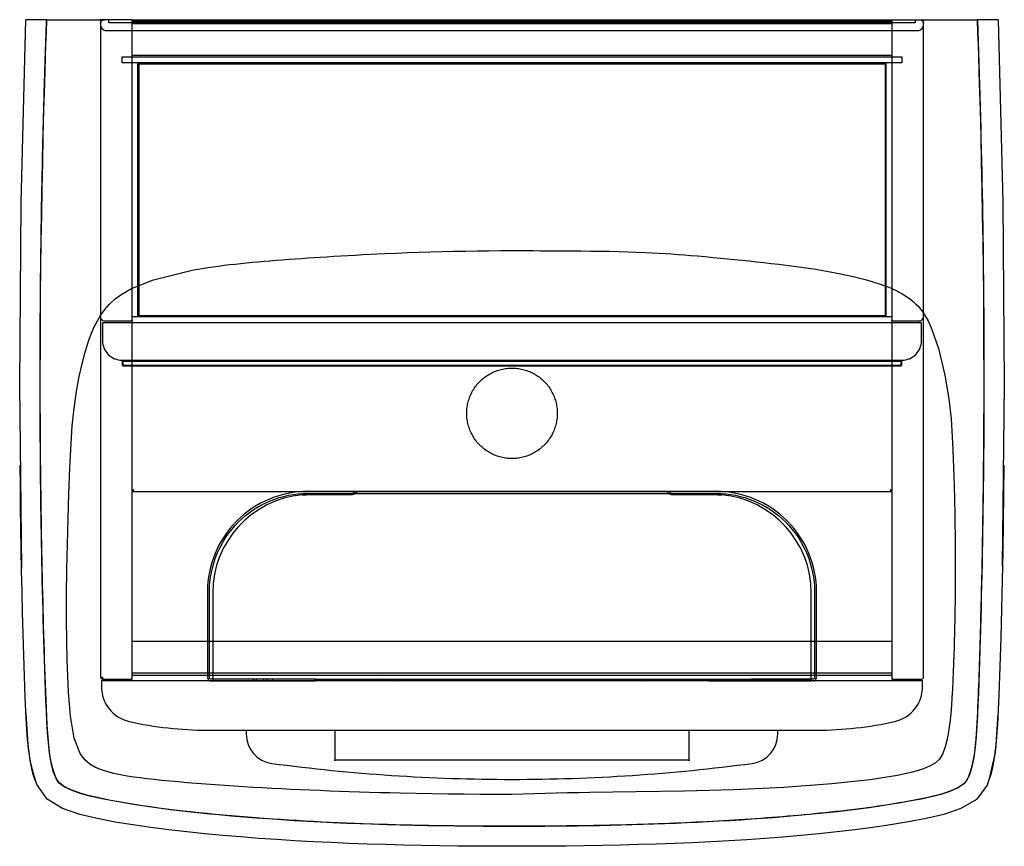
# Model space of a CAD drawing. Extents: x -0.25 to 0.25, y -0.42 to 0.
import ezdxf

# ---------------------------------------------------------------- set-up
doc = ezdxf.new("R2010")
doc.units = 0
doc.layers.get('defpoints').update_dxf_attribs({"color": 4})

msp = doc.modelspace()

# ---------------------------------------------------------------- linework, layer by layer
for points in [[(-0.209, -0.002, -0.414214), (-0.207, 0), (-0.209, 0), (-0.209, -0.151, 0.414214), (-0.207, -0.153), (-0.193, -0.153), (-0.193, 0), (0, 0), (0.13786, 0), (0.193, 0), (0.207, 0), (0.2363, 0), (0.23652, -0.00634), (0.23673, -0.01267), (0.23694, -0.019), (0.23735, -0.0324), (0.23773, -0.04578), (0.23807, -0.05917), (0.23838, -0.07255), (0.23865, -0.08593), (0.23889, -0.09931), (0.2391, -0.11269), (0.23927, -0.12607), (0.2394, -0.13946), (0.2395, -0.15286), (0.23956, -0.16627), (0.23958, -0.17968), (0.23957, -0.19311), (0.23952, -0.20655), (0.23943, -0.22), (0.23941, -0.22276), (0.23939, -0.22552), (0.23936, -0.22827), (0.23934, -0.23103), (0.23931, -0.23379), (0.23928, -0.23655), (0.23924, -0.23931), (0.23921, -0.24207), (0.23917, -0.24483), (0.23914, -0.24758), (0.2391, -0.25034), (0.23906, -0.2531), (0.23902, -0.25586), (0.23897, -0.25862), (0.23893, -0.26137), (0.23888, -0.26413), (0.23883, -0.26689), (0.23878, -0.26964), (0.23873, -0.2724), (0.23867, -0.27515), (0.23862, -0.27791), (0.23856, -0.28066), (0.2385, -0.28341), (0.23844, -0.28616), (0.23838, -0.28891), (0.23831, -0.29166), (0.23825, -0.29441), (0.23818, -0.29716), (0.23811, -0.29991), (0.23804, -0.30266), (0.23796, -0.3054), (0.23789, -0.30815), (0.23781, -0.31089), (0.23773, -0.31363), (0.23765, -0.31637), (0.23757, -0.31911), (0.23748, -0.32185), (0.2374, -0.32459), (0.23731, -0.32732), (0.23722, -0.33006), (0.23712, -0.33279), (0.23703, -0.33552), (0.23694, -0.33825), (0.23684, -0.34098), (0.23674, -0.3437), (0.23663, -0.34641), (0.23652, -0.34913), (0.23639, -0.35186), (0.23626, -0.3546), (0.23612, -0.35734), (0.23596, -0.36008), (0.23578, -0.36283), (0.23557, -0.36555), (0.23533, -0.36823), (0.23504, -0.37084), (0.2347, -0.37339), (0.23428, -0.37586), (0.23379, -0.37824), (0.23323, -0.38051), (0.23258, -0.38264), (0.2319, -0.38448), (0.23119, -0.38595), (0.23049, -0.38706), (0.22979, -0.38787), (0.2288, -0.38872), (0.22742, -0.38964), (0.22568, -0.39057), (0.22366, -0.39148), (0.22149, -0.39232), (0.21923, -0.39309), (0.21692, -0.39378), (0.21455, -0.39441), (0.21212, -0.39499), (0.20961, -0.39554), (0.20703, -0.39606), (0.20443, -0.39657), (0.20181, -0.39705), (0.19918, -0.39752), (0.19655, -0.39798), (0.1939, -0.39842), (0.19126, -0.39885), (0.1886, -0.39926), (0.18595, -0.39966), (0.18329, -0.40004), (0.18062, -0.40041), (0.17795, -0.40077), (0.17528, -0.40112), (0.1726, -0.40145), (0.16992, -0.40178), (0.16723, -0.40209), (0.16453, -0.40239), (0.16184, -0.40269), (0.15914, -0.40297), (0.15643, -0.40325), (0.15372, -0.40352), (0.15101, -0.40378), (0.1483, -0.40403), (0.14559, -0.40428), (0.14287, -0.40452), (0.14015, -0.40475), (0.13743, -0.40498), (0.1347, -0.4052), (0.13198, -0.40541), (0.12925, -0.40562), (0.12652, -0.40582), (0.1238, -0.40602), (0.12106, -0.40621), (0.11833, -0.40639), (0.1156, -0.40657), (0.11287, -0.40675), (0.11013, -0.40691), (0.1074, -0.40707), (0.10466, -0.40723), (0.10192, -0.40738), (0.09918, -0.40753), (0.09644, -0.40767), (0.0937, -0.4078), (0.09096, -0.40793), (0.08821, -0.40806), (0.08547, -0.40818), (0.08272, -0.40829), (0.07997, -0.4084), (0.07723, -0.40851), (0.07448, -0.40861), (0.07173, -0.4087), (0.06898, -0.40879), (0.06623, -0.40888), (0.06347, -0.40896), (0.06072, -0.40904), (0.05797, -0.40911), (0.05521, -0.40918), (0.05246, -0.40925), (0.0497, -0.40931), (0.04695, -0.40937), (0.04419, -0.40942), (0.04143, -0.40947), (0.03867, -0.40952), (0.03591, -0.40956), (0.03315, -0.4096), (0.03039, -0.40963), (0.02763, -0.40967), (0.02487, -0.40969), (0.02211, -0.40972), (0.01935, -0.40974), (0.01658, -0.40976), (0.01382, -0.40978), (0.01106, -0.40979), (0.00829, -0.4098), (0.00553, -0.4098), (0.00276, -0.40981), (0, -0.40981), (-0.00423, -0.40981), (-0.00845, -0.4098), (-0.01268, -0.40978), (-0.0169, -0.40976), (-0.02112, -0.40973), (-0.02534, -0.40969), (-0.02956, -0.40964), (-0.03377, -0.40959), (-0.03798, -0.40953), (-0.04219, -0.40946), (-0.0464, -0.40938), (-0.0506, -0.40929), (-0.05481, -0.4092), (-0.05901, -0.40909), (-0.06321, -0.40897), (-0.0674, -0.40885), (-0.0716, -0.40871), (-0.07579, -0.40856), (-0.07997, -0.4084), (-0.08416, -0.40823), (-0.08834, -0.40805), (-0.09252, -0.40786), (-0.0967, -0.40766), (-0.10088, -0.40744), (-0.10505, -0.40721), (-0.10922, -0.40697), (-0.11339, -0.40671), (-0.11755, -0.40645), (-0.12172, -0.40617), (-0.12588, -0.40587), (-0.13003, -0.40556), (-0.13419, -0.40524), (-0.13834, -0.4049), (-0.14249, -0.40455), (-0.14663, -0.40418), (-0.15077, -0.4038), (-0.1549, -0.4034), (-0.15903, -0.40298), (-0.16314, -0.40255), (-0.16725, -0.40209), (-0.17135, -0.40161), (-0.17544, -0.4011), (-0.17952, -0.40056), (-0.18358, -0.4), (-0.18764, -0.39941), (-0.19168, -0.39878), (-0.19572, -0.39812), (-0.19973, -0.39742), (-0.20374, -0.39669), (-0.20773, -0.39592), (-0.21159, -0.39511), (-0.2153, -0.39422), (-0.21886, -0.39321), (-0.22229, -0.39202), (-0.22547, -0.39067), (-0.22803, -0.38925), (-0.22974, -0.38792), (-0.23081, -0.38659), (-0.23189, -0.38449), (-0.23292, -0.38158), (-0.23382, -0.37814), (-0.23452, -0.37447), (-0.23507, -0.37061), (-0.23549, -0.36659), (-0.23581, -0.36245), (-0.23607, -0.35825), (-0.23629, -0.35406), (-0.23648, -0.34991), (-0.23666, -0.34576), (-0.23681, -0.34161), (-0.23696, -0.33745), (-0.23711, -0.33329), (-0.23725, -0.32912), (-0.23738, -0.32495), (-0.23752, -0.32077), (-0.23764, -0.3166), (-0.23777, -0.31241), (-0.23788, -0.30823), (-0.238, -0.30404), (-0.23811, -0.29986), (-0.23821, -0.29566), (-0.23832, -0.29147), (-0.23841, -0.28728), (-0.23851, -0.28308), (-0.2386, -0.27888), (-0.23868, -0.27468), (-0.23876, -0.27048), (-0.23884, -0.26627), (-0.23892, -0.26207), (-0.23898, -0.25786), (-0.23905, -0.25366), (-0.23911, -0.24945), (-0.23917, -0.24524), (-0.23922, -0.24104), (-0.23927, -0.23683), (-0.23932, -0.23262), (-0.23936, -0.22841), (-0.2394, -0.22421), (-0.23944, -0.22)], [(0.193, -0.154), (0.193, -0.153), (0.207, -0.153, 0.055253), (0.20744, -0.15295, 0.350929), (0.209, -0.151), (0.209, -0.002)], [(0.207, 0, -0.414214), (0.209, -0.002), (0.209, 0)]]:
    msp.add_lwpolyline(points, format="xyb")
for points in [[(-0.24902, -0.27878), (-0.25005, -0.18585), (-0.24929, -0.09291), (-0.24685, 0)], [(0.24685, 0), (0.2364, 0), (0.23659, -0.00552), (0.23678, -0.01104), (0.23696, -0.01657), (0.23714, -0.02208), (0.23731, -0.0276), (0.23747, -0.03312), (0.23763, -0.03863), (0.23778, -0.04415), (0.23793, -0.04966), (0.23807, -0.05517), (0.23821, -0.06069), (0.23834, -0.0662), (0.23846, -0.07171), (0.23858, -0.07722), (0.23869, -0.08273), (0.2388, -0.08824), (0.2389, -0.09375), (0.23899, -0.09926), (0.23908, -0.10478), (0.23916, -0.11029), (0.23924, -0.1158), (0.23931, -0.12131), (0.23938, -0.12683), (0.23943, -0.13234), (0.23949, -0.13786), (0.23953, -0.14338), (0.23957, -0.1489), (0.23961, -0.15442), (0.23963, -0.15994), (0.23966, -0.16546), (0.23967, -0.17098), (0.23968, -0.17651), (0.23968, -0.18204), (0.23968, -0.18757), (0.23967, -0.1931), (0.23965, -0.19863), (0.23963, -0.20417), (0.2396, -0.20971), (0.23957, -0.21525), (0.23953, -0.22079), (0.23948, -0.22633), (0.23943, -0.23188), (0.23937, -0.23742), (0.2393, -0.24296), (0.23922, -0.24851), (0.23914, -0.25405), (0.23906, -0.25959), (0.23896, -0.26513), (0.23886, -0.27067), (0.23875, -0.2762), (0.23864, -0.28174), (0.23851, -0.28727), (0.23838, -0.2928), (0.23825, -0.29832), (0.2381, -0.30384), (0.23795, -0.30935), (0.23779, -0.31486), (0.23763, -0.32037), (0.23745, -0.32587), (0.23727, -0.33136), (0.23708, -0.33686), (0.23689, -0.34233), (0.23667, -0.34779), (0.23643, -0.35327), (0.23614, -0.35878), (0.23577, -0.36429), (0.23528, -0.36967), (0.23457, -0.37478), (0.23358, -0.37956), (0.23229, -0.38377), (0.23086, -0.38669), (0.22932, -0.38843), (0.22646, -0.39028), (0.22238, -0.39209), (0.21783, -0.39362), (0.21305, -0.39488), (0.20799, -0.39597), (0.20275, -0.39698), (0.19747, -0.39792), (0.19215, -0.39881), (0.18682, -0.39963), (0.18148, -0.4004), (0.17611, -0.40111), (0.17072, -0.40178), (0.16532, -0.40241), (0.15989, -0.40299), (0.15446, -0.40355), (0.14901, -0.40407), (0.14355, -0.40456), (0.13808, -0.40502), (0.13261, -0.40546), (0.12713, -0.40588), (0.12164, -0.40627), (0.11615, -0.40664), (0.11066, -0.40698), (0.10516, -0.4073), (0.09965, -0.4076), (0.09415, -0.40788), (0.08863, -0.40814), (0.08312, -0.40837), (0.0776, -0.40859), (0.07207, -0.40879), (0.06654, -0.40897), (0.06101, -0.40913), (0.05548, -0.40928), (0.04994, -0.40941), (0.0444, -0.40952), (0.03886, -0.40961), (0.03331, -0.4097), (0.02776, -0.40976), (0.02221, -0.40982), (0.01666, -0.40986), (0.01111, -0.40989), (0.00556, -0.4099), (0, -0.40991), (-0.00727, -0.4099), (-0.01449, -0.40987), (-0.02167, -0.40982), (-0.02879, -0.40975), (-0.03587, -0.40966), (-0.04291, -0.40955), (-0.04989, -0.40941), (-0.05683, -0.40925), (-0.06372, -0.40906), (-0.07056, -0.40884), (-0.07736, -0.4086), (-0.08411, -0.40834), (-0.09081, -0.40804), (-0.09746, -0.40772), (-0.10407, -0.40737), (-0.11062, -0.40699), (-0.11713, -0.40657), (-0.1236, -0.40613), (-0.13001, -0.40566), (-0.13638, -0.40516), (-0.1427, -0.40463), (-0.14897, -0.40407), (-0.15519, -0.40347), (-0.16135, -0.40284), (-0.16745, -0.40217), (-0.17349, -0.40144), (-0.17946, -0.40067), (-0.18538, -0.39984), (-0.19123, -0.39895), (-0.19702, -0.398), (-0.20274, -0.39698), (-0.20837, -0.39589), (-0.21373, -0.39472), (-0.21876, -0.39334), (-0.22348, -0.39166), (-0.22746, -0.38973), (-0.22992, -0.38788), (-0.23138, -0.38581), (-0.23281, -0.38227), (-0.23402, -0.37769), (-0.23489, -0.37274), (-0.2355, -0.36751), (-0.23593, -0.36211), (-0.23625, -0.35665), (-0.23652, -0.35128), (-0.23675, -0.34598), (-0.23695, -0.34072), (-0.23713, -0.33548), (-0.23731, -0.33028), (-0.23748, -0.32511), (-0.23764, -0.31998), (-0.23779, -0.31488), (-0.23794, -0.30982), (-0.23808, -0.3048), (-0.23821, -0.29981), (-0.23833, -0.29487), (-0.23845, -0.28996), (-0.23856, -0.28509), (-0.23867, -0.28026), (-0.23877, -0.27547), (-0.23886, -0.27071), (-0.23895, -0.266), (-0.23903, -0.26133), (-0.2391, -0.25669), (-0.23917, -0.2521), (-0.23924, -0.24755), (-0.2393, -0.24303), (-0.23935, -0.23856), (-0.2394, -0.23413), (-0.23945, -0.22975), (-0.23949, -0.2254), (-0.23953, -0.22109), (-0.23956, -0.21683), (-0.23959, -0.21261), (-0.23961, -0.20843), (-0.23963, -0.20429), (-0.23965, -0.2002), (-0.23966, -0.19615), (-0.23967, -0.19214), (-0.23968, -0.18817), (-0.23968, -0.18424), (-0.23968, -0.18036), (-0.23968, -0.17652), (-0.23967, -0.17272), (-0.23967, -0.16896), (-0.23965, -0.16525), (-0.23964, -0.16158), (-0.23962, -0.15795), (-0.23961, -0.15436), (-0.23958, -0.15081), (-0.23956, -0.1473), (-0.23954, -0.14384), (-0.23951, -0.14041), (-0.23948, -0.13703), (-0.23945, -0.13369), (-0.23941, -0.13039), (-0.23938, -0.12714), (-0.23934, -0.12392), (-0.2393, -0.12075), (-0.23926, -0.11761), (-0.23922, -0.11452), (-0.23918, -0.11147), (-0.23914, -0.10846), (-0.23909, -0.10549), (-0.23905, -0.10256), (-0.239, -0.09968), (-0.23895, -0.09683), (-0.2389, -0.09403), (-0.23885, -0.09127), (-0.2388, -0.08854), (-0.23875, -0.08586), (-0.2387, -0.08322), (-0.23865, -0.08062), (-0.2386, -0.07807), (-0.23855, -0.07555), (-0.23849, -0.07307), (-0.23844, -0.07064), (-0.23839, -0.06824), (-0.23833, -0.06589), (-0.23828, -0.06358), (-0.23822, -0.06131), (-0.23817, -0.05908), (-0.23812, -0.05689), (-0.23806, -0.05474), (-0.23801, -0.05263), (-0.23796, -0.05057), (-0.2379, -0.04854), (-0.23785, -0.04656), (-0.2378, -0.04461), (-0.23775, -0.04271), (-0.23769, -0.04085), (-0.23764, -0.03903), (-0.23759, -0.03725), (-0.23754, -0.03551), (-0.23749, -0.03381), (-0.23744, -0.03215), (-0.2374, -0.03054), (-0.23735, -0.02896), (-0.2373, -0.02743), (-0.23726, -0.02594), (-0.23721, -0.02448), (-0.23717, -0.02307), (-0.23713, -0.0217), (-0.23708, -0.02037), (-0.23704, -0.01909), (-0.237, -0.01784), (-0.23696, -0.01663), (-0.23693, -0.01547), (-0.23689, -0.01434), (-0.23685, -0.01326), (-0.23682, -0.01222), (-0.23679, -0.01122), (-0.23675, -0.01026), (-0.23672, -0.00934), (-0.23669, -0.00846), (-0.23666, -0.00762), (-0.23664, -0.00683), (-0.23661, -0.00607), (-0.23659, -0.00536), (-0.23656, -0.00469), (-0.23654, -0.00406), (-0.23652, -0.00346), (-0.2365, -0.00292), (-0.23648, -0.00241), (-0.23647, -0.00194), (-0.23645, -0.00151), (-0.2364, 0), (-0.24685, 0)], [(-0.23694, -0.019), (-0.23673, -0.01267), (-0.23652, -0.00634), (-0.2363, 0), (-0.209, 0)], [(-0.193, 0), (-0.207, 0)], [(-0.193, -0.0015), (0.193, -0.0015)], [(-0.193, -0.002), (0.193, -0.002), (0.193, -0.151), (-0.193, -0.151)], [(0.193, 0), (0.193, -0.002)], [(0.24685, 0), (0.24928, -0.09255), (0.25005, -0.18514), (0.24904, -0.27772)], [(-0.23944, -0.21993), (-0.23952, -0.20648), (-0.23957, -0.19305), (-0.23958, -0.17962), (-0.23956, -0.16621), (-0.2395, -0.15281), (-0.2394, -0.13942), (-0.23927, -0.12604), (-0.2391, -0.11266), (-0.23889, -0.09928), (-0.23865, -0.08591), (-0.23838, -0.07253), (-0.23807, -0.05916), (-0.23773, -0.04578), (-0.23735, -0.03239), (-0.23694, -0.019)], [(-0.193, -0.018), (0.193, -0.018)], [(0.209, -0.14917), (0.21005, -0.15081), (0.21131, -0.15307), (0.21325, -0.15735), (0.21655, -0.16704), (0.21989, -0.18067), (0.2219, -0.19264), (0.22301, -0.20288), (0.22363, -0.21191), (0.22393, -0.21878), (0.22453, -0.23669), (0.22489, -0.25126), (0.22509, -0.26675)], [(-0.22626, -0.30507), (-0.22624, -0.2922), (-0.2261, -0.27933), (-0.22585, -0.26653), (-0.2255, -0.25363), (-0.22506, -0.24071), (-0.22455, -0.22789), (-0.22398, -0.21528), (-0.22338, -0.20629), (-0.22246, -0.19756), (-0.22122, -0.18899), (-0.21981, -0.18134), (-0.21836, -0.17487), (-0.21698, -0.16959), (-0.21577, -0.16551), (-0.21471, -0.16234), (-0.21352, -0.1592), (-0.21216, -0.15607), (-0.2106, -0.153), (-0.209, -0.15032)], [(-0.193, -0.153), (-0.193, -0.154)], [(0.193, -0.151), (0.193, -0.153)], [(-0.198, -0.1735), (-0.198, -0.1755), (-0.1975, -0.1755), (-0.1975, -0.1735), (0.1975, -0.1735), (0.1975, -0.1755), (0.198, -0.1755), (0.1975, -0.176), (-0.1975, -0.176), (-0.1975, -0.1755), (0.1975, -0.1755), (0.1975, -0.176)], [(0.198, -0.1755), (0.198, -0.1735)], [(-0.1975, -0.176), (-0.198, -0.1755)], [(-0.24221, -0.3865), (-0.24477, -0.37626), (-0.24607, -0.3657), (-0.24676, -0.355), (-0.24725, -0.34427), (-0.24765, -0.33354), (-0.24799, -0.32281), (-0.24829, -0.31207), (-0.24858, -0.30134), (-0.24883, -0.29059), (-0.24906, -0.27985), (-0.24926, -0.26912), (-0.24943, -0.25839), (-0.24958, -0.24767), (-0.24971, -0.23698), (-0.24982, -0.2263)], [(0.24982, -0.22631), (0.24967, -0.24087), (0.24947, -0.25546), (0.24924, -0.27007), (0.24896, -0.2847), (0.24863, -0.29935), (0.24824, -0.31399), (0.24779, -0.32863), (0.24727, -0.34326), (0.2466, -0.35788), (0.24536, -0.37241), (0.24222, -0.38648)], [(0.22509, -0.26675), (0.22511, -0.27), (0.22513, -0.27324), (0.22514, -0.27648), (0.22514, -0.27972), (0.22513, -0.28295), (0.22512, -0.28618), (0.2251, -0.28941), (0.22507, -0.29264), (0.22503, -0.29586), (0.22499, -0.29909), (0.22494, -0.30232), (0.22488, -0.30554), (0.22481, -0.30877), (0.22474, -0.312), (0.22465, -0.31531), (0.22455, -0.31898), (0.22443, -0.32293), (0.22428, -0.32711), (0.22412, -0.33143), (0.22392, -0.33581), (0.22371, -0.34017), (0.22346, -0.34444), (0.22318, -0.34854), (0.22288, -0.35239), (0.22254, -0.35594), (0.22212, -0.35942), (0.22158, -0.36286), (0.2209, -0.36624), (0.22003, -0.36949), (0.21885, -0.3728), (0.21719, -0.37578), (0.21498, -0.37777), (0.2121, -0.37935), (0.20901, -0.38061), (0.20405, -0.38217), (0.19576, -0.38398), (0.18197, -0.38616), (0.16243, -0.38833), (0.13806, -0.3901), (0.1127, -0.39125), (0.08765, -0.39196), (0.06313, -0.39239), (0.03942, -0.39273), (0.03378, -0.39282), (0.02815, -0.39292), (0.02254, -0.39303), (0.01691, -0.39316), (0.01127, -0.39331), (0.00562, -0.39348), (0, -0.39368), (-0.0081, -0.39367), (-0.0162, -0.39363), (-0.02433, -0.39357), (-0.03245, -0.39348), (-0.04055, -0.39337), (-0.04864, -0.39322), (-0.05674, -0.39304), (-0.06199, -0.39291), (-0.06721, -0.39277), (-0.07239, -0.39262), (-0.07753, -0.39246), (-0.08263, -0.39229), (-0.08769, -0.3921), (-0.09271, -0.39191), (-0.09768, -0.39171), (-0.10262, -0.3915), (-0.1075, -0.39128), (-0.11234, -0.39106), (-0.11714, -0.39082), (-0.12191, -0.39058), (-0.12671, -0.39032), (-0.13152, -0.39005), (-0.13634, -0.38977), (-0.14116, -0.38947), (-0.14597, -0.38915), (-0.15077, -0.38882), (-0.15555, -0.38846), (-0.16029, -0.38809), (-0.16493, -0.38771), (-0.16943, -0.38732), (-0.17377, -0.38691), (-0.17791, -0.38651), (-0.18182, -0.3861), (-0.18546, -0.38569), (-0.18881, -0.38528), (-0.1921, -0.38483), (-0.19548, -0.38431), (-0.19886, -0.3837), (-0.20216, -0.383), (-0.20535, -0.38217), (-0.20848, -0.38116), (-0.2115, -0.3799), (-0.21436, -0.37828), (-0.21691, -0.37613), (-0.21933, -0.37278), (-0.2223, -0.36513), (-0.22433, -0.35391), (-0.22533, -0.34166), (-0.22596, -0.32557), (-0.22626, -0.30507)], [(0, -0.42001), (-0.00919, -0.42), (-0.01838, -0.41995), (-0.02757, -0.41987), (-0.03676, -0.41976), (-0.04595, -0.4196), (-0.05514, -0.4194), (-0.06433, -0.41916), (-0.07351, -0.41887), (-0.0827, -0.41853), (-0.09188, -0.41813), (-0.10105, -0.41768), (-0.11023, -0.41717), (-0.1194, -0.4166), (-0.12857, -0.41596), (-0.13773, -0.41526), (-0.14689, -0.4145), (-0.15604, -0.41364), (-0.16518, -0.41269), (-0.17431, -0.41162), (-0.18342, -0.41043), (-0.19252, -0.40911), (-0.20161, -0.40768), (-0.21064, -0.40596), (-0.21956, -0.40377), (-0.22825, -0.40076), (-0.23616, -0.39607), (-0.24142, -0.38862), (-0.24412, -0.37979), (-0.24551, -0.37064), (-0.24628, -0.36148), (-0.24676, -0.3523)], [(0.24675, -0.35264), (0.24629, -0.36184), (0.24551, -0.37102), (0.24401, -0.38007), (0.24129, -0.38886), (0.23593, -0.39625), (0.22802, -0.40088), (0.21931, -0.40384), (0.21037, -0.40592), (0.20135, -0.40763), (0.19229, -0.40913), (0.18321, -0.41046), (0.1741, -0.41164), (0.16499, -0.4127), (0.15586, -0.41367), (0.14673, -0.41454), (0.13758, -0.41533), (0.12843, -0.41604), (0.11927, -0.41667), (0.1101, -0.41723), (0.10093, -0.41773), (0.09176, -0.41817), (0.08258, -0.41855), (0.07341, -0.41888), (0.06423, -0.41916), (0.05506, -0.4194), (0.04589, -0.4196), (0.03671, -0.41975), (0.02753, -0.41987), (0.01835, -0.41995), (0.00918, -0.42), (0, -0.42001)]]:
    msp.add_lwpolyline(points)
msp.add_lwpolyline([(-0.208, -0.154), (-0.208, -0.163, 0.414214), (-0.198, -0.173), (0.198, -0.173, 0.414214), (0.208, -0.163), (0.208, -0.154)], format="xyb", close=True)
for points in [[(-0.198, -0.1735), (-0.1975, -0.1735), (-0.1975, -0.173)], [(0.1975, -0.173), (0.1975, -0.1735), (0.198, -0.1735)], [(0, -0.223), (-0.00071, -0.22299), (-0.00141, -0.22296), (-0.00211, -0.2229), (-0.0028, -0.22283), (-0.00349, -0.22273), (-0.00418, -0.22262), (-0.00487, -0.22248), (-0.00555, -0.22232), (-0.00622, -0.22214), (-0.0069, -0.22194), (-0.00757, -0.22172), (-0.00823, -0.22148), (-0.00888, -0.22122), (-0.00952, -0.22094), (-0.01016, -0.22064), (-0.01078, -0.22032), (-0.01139, -0.21998), (-0.01199, -0.21963), (-0.01258, -0.21925), (-0.01316, -0.21886), (-0.01373, -0.21845), (-0.01429, -0.21802), (-0.01484, -0.21757), (-0.01537, -0.21711), (-0.01588, -0.21664), (-0.01638, -0.21615), (-0.01686, -0.21564), (-0.01733, -0.21512), (-0.01778, -0.21459), (-0.01822, -0.21404), (-0.01863, -0.21348), (-0.01904, -0.21291), (-0.01942, -0.21232), (-0.01979, -0.21171), (-0.02014, -0.2111), (-0.02047, -0.21048), (-0.02078, -0.20986), (-0.02107, -0.20922), (-0.02134, -0.20858), (-0.02159, -0.20793), (-0.02182, -0.20727), (-0.02203, -0.2066), (-0.02222, -0.20592), (-0.0224, -0.20524), (-0.02255, -0.20455), (-0.02267, -0.20386), (-0.02278, -0.20316), (-0.02287, -0.20246), (-0.02293, -0.20176), (-0.02298, -0.20106), (-0.023, -0.20035), (-0.023, -0.19965), (-0.02298, -0.19894), (-0.02293, -0.19824), (-0.02287, -0.19755), (-0.02278, -0.19685), (-0.02268, -0.19616), (-0.02255, -0.19548), (-0.0224, -0.19479), (-0.02223, -0.19411), (-0.02204, -0.19344), (-0.02183, -0.19277), (-0.0216, -0.1921), (-0.02135, -0.19144), (-0.02108, -0.19079), (-0.02079, -0.19016), (-0.02048, -0.18953), (-0.02015, -0.18891), (-0.01981, -0.18831), (-0.01944, -0.18771), (-0.01906, -0.18713), (-0.01866, -0.18655), (-0.01824, -0.18599), (-0.0178, -0.18543), (-0.01734, -0.1849), (-0.01688, -0.18437), (-0.01639, -0.18387), (-0.01589, -0.18338), (-0.01538, -0.1829), (-0.01486, -0.18244), (-0.01432, -0.182), (-0.01376, -0.18157), (-0.0132, -0.18116), (-0.01261, -0.18077), (-0.01202, -0.18039), (-0.01141, -0.18003), (-0.01079, -0.17969), (-0.01017, -0.17937), (-0.00954, -0.17907), (-0.0089, -0.17879), (-0.00825, -0.17853), (-0.0076, -0.17829), (-0.00693, -0.17807), (-0.00626, -0.17787), (-0.00558, -0.17769), (-0.0049, -0.17753), (-0.0042, -0.17739), (-0.00351, -0.17727), (-0.00281, -0.17717), (-0.00211, -0.1771), (-0.00141, -0.17704), (-0.00071, -0.17701), (0, -0.177), (0.00071, -0.17701), (0.00141, -0.17704), (0.00211, -0.1771), (0.0028, -0.17717), (0.00349, -0.17727), (0.00418, -0.17738), (0.00487, -0.17752), (0.00555, -0.17768), (0.00622, -0.17786), (0.0069, -0.17806), (0.00757, -0.17828), (0.00823, -0.17852), (0.00888, -0.17878), (0.00952, -0.17906), (0.01016, -0.17936), (0.01078, -0.17968), (0.01139, -0.18002), (0.01199, -0.18037), (0.01258, -0.18075), (0.01316, -0.18114), (0.01373, -0.18155), (0.01429, -0.18198), (0.01484, -0.18243), (0.01537, -0.18289), (0.01588, -0.18336), (0.01638, -0.18385), (0.01686, -0.18436), (0.01733, -0.18488), (0.01778, -0.18541), (0.01822, -0.18596), (0.01863, -0.18652), (0.01904, -0.18709), (0.01942, -0.18768), (0.01979, -0.18829), (0.02014, -0.1889), (0.02047, -0.18952), (0.02078, -0.19014), (0.02107, -0.19078), (0.02134, -0.19142), (0.02159, -0.19207), (0.02182, -0.19273), (0.02203, -0.1934), (0.02222, -0.19408), (0.0224, -0.19476), (0.02255, -0.19545), (0.02267, -0.19614), (0.02278, -0.19684), (0.02287, -0.19754), (0.02293, -0.19824), (0.02298, -0.19894), (0.023, -0.19965), (0.023, -0.20035), (0.02298, -0.20106), (0.02293, -0.20176), (0.02287, -0.20245), (0.02278, -0.20315), (0.02268, -0.20384), (0.02255, -0.20452), (0.0224, -0.20521), (0.02223, -0.20589), (0.02204, -0.20656), (0.02183, -0.20723), (0.0216, -0.2079), (0.02135, -0.20856), (0.02108, -0.20921), (0.02079, -0.20984), (0.02048, -0.21047), (0.02015, -0.21109), (0.01981, -0.21169), (0.01944, -0.21229), (0.01906, -0.21287), (0.01866, -0.21345), (0.01824, -0.21401), (0.0178, -0.21457), (0.01734, -0.2151), (0.01688, -0.21563), (0.01639, -0.21613), (0.01589, -0.21662), (0.01538, -0.2171), (0.01486, -0.21756), (0.01432, -0.218), (0.01376, -0.21843), (0.0132, -0.21884), (0.01261, -0.21923), (0.01202, -0.21961), (0.01141, -0.21997), (0.01079, -0.22031), (0.01017, -0.22063), (0.00954, -0.22093), (0.0089, -0.22121), (0.00825, -0.22147), (0.0076, -0.22171), (0.00693, -0.22193), (0.00626, -0.22213), (0.00558, -0.22231), (0.0049, -0.22247), (0.0042, -0.22261), (0.00351, -0.22273), (0.00281, -0.22283), (0.00211, -0.2229), (0.00141, -0.22296), (0.00071, -0.22299)]]:
    msp.add_lwpolyline(points, close=True)
at = {"layer": 'defpoints'}
for points in [[(-0.208, 0, 0.414214), (-0.209, -0.001)], [(-0.209, -0.0025, 0.414214), (-0.206, -0.0055), (0.206, -0.0055, 0.414214), (0.209, -0.0025)], [(-0.205, 0), (-0.205, -0.001, 0.414214), (-0.2045, -0.0015), (-0.193, -0.0015)], [(0.193, -0.0015), (0.2045, -0.0015, 0.414214), (0.205, -0.001), (0.205, 0)], [(0.209, -0.001, 0.414214), (0.208, 0)], [(-0.209, -0.151), (-0.209, -0.334, 0.414214), (-0.208, -0.335), (-0.193, -0.335), (-0.193, -0.154)], [(0.208, -0.33499), (0.208, -0.335, 0.017245), (0.20807, -0.335, 0.394153), (0.209, -0.334), (0.209, -0.151)], [(0.15294, -0.336, 0.414214), (0.15467, -0.33426), (0.15467, -0.29068, 0.414214), (0.10367, -0.23968), (-0.10367, -0.23968, 0.414214), (-0.15467, -0.29068), (-0.15467, -0.33427, 0.414214), (-0.15294, -0.336), (-0.13147, -0.336), (-0.12147, -0.336), (-0.12147, -0.335), (-0.15294, -0.335, -0.414214), (-0.15367, -0.33427), (-0.15367, -0.29068, -0.414214), (-0.10367, -0.24068), (0.10367, -0.24068, -0.414214), (0.15367, -0.29068), (0.15367, -0.33426, -0.414214), (0.15294, -0.335), (0.12146, -0.335), (0.12146, -0.336)], [(-0.10653, -0.24142), (-0.10589, -0.24139), (-0.10524, -0.24137), (-0.10459, -0.24134), (-0.10394, -0.24133), (-0.1033, -0.24131), (-0.10265, -0.2413), (-0.102, -0.24129), (-0.082, -0.24129), (-0.08187, -0.24129), (-0.08174, -0.24129), (-0.08161, -0.24128), (-0.08148, -0.24127), (-0.08135, -0.24125), (-0.08123, -0.24123), (-0.0811, -0.24121), (-0.08097, -0.24119), (-0.08084, -0.24116), (-0.08072, -0.24113), (-0.08059, -0.24109), (-0.08047, -0.24106), (-0.08035, -0.24102), (-0.08023, -0.24097), (-0.08011, -0.24093), (-0.08, -0.24088), (-0.07989, -0.24084), (-0.07978, -0.2408), (-0.07967, -0.24076), (-0.07957, -0.24073), (-0.07947, -0.2407), (-0.07928, -0.24068), (-0.07928, -0.23968), (-0.07938, -0.23969), (-0.07949, -0.23974), (-0.0796, -0.23981), (-0.07972, -0.23991), (-0.07985, -0.24002), (-0.08, -0.24016), (-0.08007, -0.24023), (-0.08015, -0.2403), (-0.08023, -0.24038), (-0.08032, -0.24045), (-0.08041, -0.24052), (-0.0805, -0.24059), (-0.0806, -0.24066), (-0.0807, -0.24073), (-0.08081, -0.24079), (-0.08092, -0.24085), (-0.08103, -0.24091), (-0.08115, -0.24096), (-0.08126, -0.241), (-0.08138, -0.24104), (-0.0815, -0.24107), (-0.08162, -0.24109), (-0.08175, -0.24111), (-0.08187, -0.24112), (-0.082, -0.24113), (-0.102, -0.24113), (-0.10241, -0.24113), (-0.10283, -0.24115), (-0.10324, -0.24116), (-0.10365, -0.24119), (-0.10406, -0.24121), (-0.10448, -0.24124), (-0.10489, -0.24127), (-0.1053, -0.2413), (-0.10571, -0.24134), (-0.10612, -0.24138), (-0.10653, -0.24142, 0.38787), (-0.152, -0.29121), (-0.152, -0.336)], [(0.1, -0.336), (0.152, -0.336), (0.152, -0.29121, 0.38787), (0.10653, -0.24142)], [(-0.135, -0.361), (-0.135, -0.363, 0.375735), (-0.12199, -0.37787, 0.033296), (0, -0.386, 0.033296), (0.12199, -0.37787, 0.375735), (0.135, -0.363), (0.135, -0.361)]]:
    msp.add_lwpolyline(points, format="xyb", dxfattribs=at)
for points in [[(0.192, -0.002), (0.193, -0.001), (-0.193, -0.001), (-0.192, -0.002)], [(-0.19, -0.0225), (-0.1895, -0.022), (-0.1895, -0.0225), (0.1895, -0.0225), (0.1895, -0.022), (0.19, -0.0225), (0.1895, -0.0225), (0.1895, -0.1505), (0.19, -0.1505), (0.1895, -0.151), (0.1895, -0.1505), (-0.1895, -0.1505), (-0.1895, -0.151), (-0.19, -0.1505), (-0.19, -0.0225), (-0.1895, -0.0225), (-0.1895, -0.1505), (-0.19, -0.1505)], [(0.19, -0.1505), (0.19, -0.0225)], [(-0.209, -0.15027), (-0.20679, -0.1472), (-0.20442, -0.14448), (-0.2016, -0.14188), (-0.19825, -0.13939), (-0.19322, -0.13651), (-0.18206, -0.13211), (-0.16239, -0.12729), (-0.15976, -0.12682), (-0.15712, -0.12637), (-0.15445, -0.12595), (-0.15175, -0.12555), (-0.14901, -0.12517), (-0.14624, -0.12481), (-0.14344, -0.12447), (-0.1406, -0.12414), (-0.13773, -0.12384), (-0.13482, -0.12354), (-0.13188, -0.12326), (-0.1289, -0.12298), (-0.12589, -0.12272), (-0.12284, -0.12247), (-0.11975, -0.12222), (-0.1166, -0.12197), (-0.11342, -0.12173), (-0.1102, -0.12149), (-0.10697, -0.12126), (-0.10375, -0.12104), (-0.10055, -0.12083), (-0.09739, -0.12063), (-0.09407, -0.12043), (-0.09052, -0.12021), (-0.08686, -0.12), (-0.08315, -0.11979), (-0.07942, -0.11959), (-0.07568, -0.11939), (-0.07195, -0.1192), (-0.06826, -0.11902), (-0.06462, -0.11885), (-0.05885, -0.1186), (-0.05306, -0.11836), (-0.04723, -0.11815), (-0.04138, -0.11796), (-0.0355, -0.1178), (-0.02958, -0.11765), (-0.02362, -0.11754), (-0.01767, -0.11745), (-0.01175, -0.11738), (-0.00587, -0.11735), (0, -0.11733)], [(0, -0.11733), (0.00359, -0.11734), (0.00718, -0.11734), (0.01076, -0.11735), (0.01445, -0.11737), (0.01891, -0.11738), (0.02402, -0.11741), (0.02946, -0.11745), (0.0349, -0.11749), (0.04003, -0.11755), (0.04478, -0.11762), (0.04945, -0.1177), (0.05405, -0.11781), (0.05863, -0.11794), (0.0632, -0.1181), (0.0678, -0.1183), (0.07112, -0.11846), (0.07443, -0.11863), (0.07773, -0.11882), (0.08103, -0.11903), (0.08432, -0.11926), (0.08759, -0.1195), (0.09079, -0.11976), (0.09418, -0.12005), (0.09813, -0.1204), (0.10222, -0.12079), (0.10587, -0.12114), (0.10945, -0.12148), (0.11305, -0.12183), (0.11671, -0.1222), (0.1204, -0.12257), (0.12414, -0.12296), (0.1279, -0.12337), (0.13167, -0.1238), (0.13546, -0.12424), (0.13925, -0.12471), (0.14304, -0.1252), (0.14681, -0.12572), (0.15056, -0.12626), (0.15428, -0.12684), (0.15796, -0.12744), (0.1616, -0.12809), (0.16518, -0.12876), (0.1726, -0.13035), (0.17999, -0.13223), (0.18593, -0.13402), (0.19011, -0.13548), (0.19262, -0.13648), (0.19389, -0.13703), (0.19509, -0.1376), (0.19632, -0.13821), (0.19758, -0.13888), (0.19884, -0.13961), (0.2001, -0.14041), (0.20136, -0.14126), (0.20259, -0.14219), (0.20379, -0.14319), (0.20501, -0.14431), (0.20626, -0.14561), (0.209, -0.14887)], [(0.193, -0.154), (0.193, -0.335), (0.208, -0.335)], [(-0.192, -0.23878), (-0.193, -0.23978), (0.193, -0.23978), (0.192, -0.23878)], [(-0.079, -0.23968), (-0.079, -0.24068)], [(0.079, -0.23968), (0.079, -0.24068)], [(0.082, -0.24113), (0.08188, -0.24111), (0.08175, -0.24109), (0.08163, -0.24106), (0.08151, -0.24104), (0.08138, -0.24101), (0.08126, -0.24098), (0.08114, -0.24094), (0.08102, -0.2409), (0.08091, -0.24085), (0.0808, -0.24079), (0.08069, -0.24073), (0.08059, -0.24067), (0.08049, -0.2406), (0.0804, -0.24053), (0.0803, -0.24045), (0.08022, -0.24038), (0.08013, -0.24031), (0.08005, -0.24023), (0.07997, -0.24016), (0.0799, -0.2401), (0.07976, -0.23997), (0.07963, -0.23986), (0.07952, -0.23978), (0.07941, -0.23971), (0.07928, -0.23968)], [(0.07928, -0.24068), (0.07943, -0.2407), (0.0796, -0.24075), (0.07977, -0.24081), (0.07987, -0.24085), (0.07997, -0.24088), (0.08006, -0.24092), (0.08016, -0.24096), (0.08026, -0.24099), (0.08037, -0.24103), (0.08047, -0.24106), (0.08057, -0.24109), (0.08068, -0.24112), (0.08079, -0.24115), (0.0809, -0.24117), (0.08101, -0.24119), (0.08112, -0.24121), (0.08123, -0.24122), (0.08134, -0.24124), (0.08145, -0.24125), (0.08156, -0.24126), (0.08167, -0.24127), (0.08178, -0.24128), (0.08189, -0.24129), (0.082, -0.24129)], [(0.193, -0.316), (-0.193, -0.316)], [(-0.20839, -0.334), (-0.208, -0.334), (-0.208, -0.33473)], [(0.193, -0.332), (-0.193, -0.332)], [(-0.193, -0.333), (0.193, -0.333)], [(-0.1315, -0.335), (-0.1315, -0.336)], [(-0.13, -0.335), (-0.13, -0.336)], [(-0.126, -0.336), (-0.126, -0.335)], [(-0.1245, -0.335), (-0.1245, -0.336)], [(-0.1, -0.335), (-0.12147, -0.335)], [(0.1, -0.335), (0.1, -0.336), (-0.1, -0.336), (-0.1, -0.335), (0.152, -0.335)], [(-0.0677, -0.336), (-0.0687, -0.335)], [(-0.0603, -0.336), (-0.0593, -0.335)], [(0.0603, -0.336), (0.0593, -0.335)], [(0.0677, -0.336), (0.0687, -0.335)], [(0.1245, -0.335), (0.1245, -0.336)], [(0.126, -0.335), (0.126, -0.336)], [(0.13, -0.336), (0.13, -0.335)], [(0.1315, -0.335), (0.1315, -0.336)], [(-0.12147, -0.336), (-0.1, -0.336)], [(-0.24221, -0.3865), (-0.24301, -0.384), (-0.24368, -0.38144), (-0.24426, -0.37884), (-0.24474, -0.37621), (-0.24514, -0.37355), (-0.24548, -0.37088), (-0.24575, -0.3682), (-0.24598, -0.36551), (-0.24617, -0.36283), (-0.24634, -0.36017), (-0.2465, -0.35753), (-0.24664, -0.35491), (-0.24676, -0.3523)], [(0.24675, -0.35264), (0.24662, -0.35522), (0.24648, -0.35782), (0.24633, -0.36043), (0.24616, -0.36307), (0.24596, -0.36571), (0.24573, -0.36837), (0.24546, -0.37103), (0.24513, -0.37367), (0.24473, -0.3763), (0.24424, -0.3789), (0.24367, -0.38147), (0.24301, -0.384), (0.24222, -0.38648)], [(-0.09, -0.361), (-0.09, -0.3765), (-0.08997, -0.37636), (-0.0899, -0.37624), (-0.0898, -0.37615), (-0.08969, -0.37609), (-0.08958, -0.37604), (-0.08946, -0.37601), (-0.08927, -0.376), (0.08927, -0.376), (0.08939, -0.37601), (0.08952, -0.37603), (0.08963, -0.37606), (0.08975, -0.37611), (0.08985, -0.37619), (0.08994, -0.37629), (0.09, -0.3765), (0.09, -0.361)]]:
    msp.add_lwpolyline(points, dxfattribs=at)
for points in [[(0.198, -0.0188), (0.198, -0.022), (-0.198, -0.022), (-0.198, -0.0188)], [(0.102, -0.24113), (0.082, -0.24113), (0.082, -0.24129), (0.102, -0.24129), (0.10265, -0.2413), (0.1033, -0.24131), (0.10394, -0.24133), (0.10459, -0.24134), (0.10524, -0.24136), (0.10589, -0.24139), (0.10653, -0.24142), (0.10612, -0.24137), (0.10571, -0.24133), (0.1053, -0.24129), (0.10489, -0.24126), (0.10448, -0.24124), (0.10406, -0.24121), (0.10365, -0.24119), (0.10324, -0.24117), (0.10283, -0.24116), (0.10241, -0.24114)]]:
    msp.add_lwpolyline(points, close=True, dxfattribs=at)
msp.add_lwpolyline([(-0.2075, -0.336), (-0.2085, -0.336), (-0.2085, -0.339, 0.350397), (-0.19448, -0.35656, 0.055728), (-0.15472, -0.361), (0.15472, -0.361, 0.055728), (0.19448, -0.35656, 0.350397), (0.2085, -0.339), (0.2085, -0.336)], format="xyb", close=True, dxfattribs=at)
for centre, major_axis, ratio, start_param, end_param in [((0.207, -0.151), (0.00044, -0.00195), 0.617196, 5.934399, 6.283185), ((-0.208, -0.334), (0.000371, -0.000929), 0.369725, 4.565942, 5.459782), ((0.208, -0.334), (0.000069, -0.000998), 0.415791, 6.118538, 6.283185)]:
    msp.add_ellipse(centre, major_axis=major_axis, ratio=ratio, start_param=start_param, end_param=end_param, dxfattribs=at)

doc.saveas('drawing.dxf')
